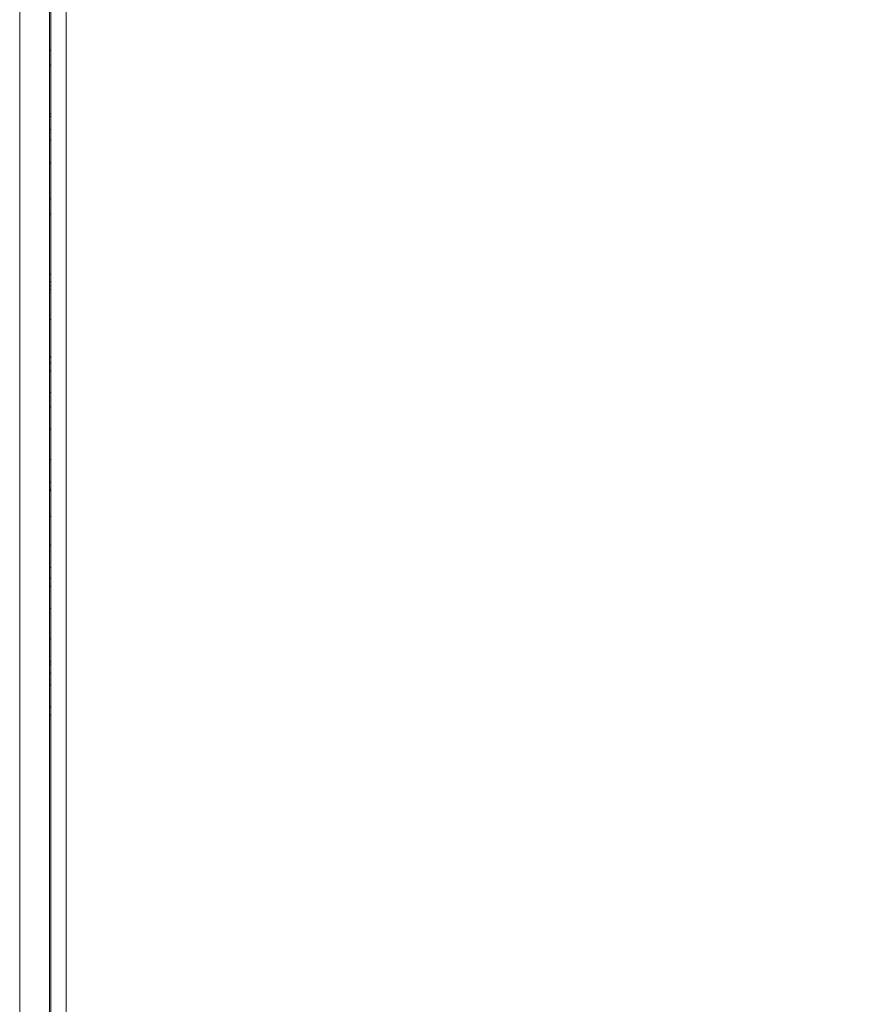
# Model space of a CAD drawing. Units: inches. Extents: x 0.1 to 10.9, y 0.1 to 8.4.
# Drawn here: x 8.9 to 9, y 4.6 to 4.8 of the extents above; entities that cross this region are included whole.
import ezdxf

# ---------------------------------------------------------------- set-up
doc = ezdxf.new("R2010")
doc.units = ezdxf.units.IN
doc.header["$MEASUREMENT"] = 0
for name, color, linetype, lineweight in [('Dimension (ANSI)', 7, 'Continuous', 5), ('Hatch (ANSI)', 7, 'Continuous', 5), ('Visible (ANSI)', 7, 'Continuous', 5), ('Visible Narrow (ANSI)', 7, 'Continuous', 5)]:
    doc.layers.add(name, color=color, linetype=linetype, lineweight=lineweight)
doc.styles.add('Note Text (ANSI)', font='tahoma.ttf')
doc.dimstyles.new('Default - Fraction (ANSI)', dxfattribs={"dimtxt": 0.0449999980628491, "dimasz": 0.0599999986588955, "dimexe": 0.0625, "dimexo": 0.001, "dimgap": 0.031, "dimtad": 0, "dimtih": 1, "dimtoh": 1, "dimdec": 4, "dimrnd": 1e-08, "dimzin": 0, "dimdsep": 46, "dimlunit": 5, "dimtxsty": 'Note Text (ANSI)', "dimblk": 'Filled-1', "dimcen": 0.09, "dimdle": 0.3939999999999999, "dimclrd": 256, "dimclre": 256, "dimclrt": 256, "dimadec": 0, "dimazin": 3, "dimtfac": 2.666666984558105, "dimtofl": 0, "dimtmove": 0, "dimatfit": 3, "dimldrblk": 'Filled-1', "dimfxl": 1, "dimfrac": 2, "dimtolj": 1, "dimtzin": 12, "dimlwd": -1, "dimlwe": -1, "dimarcsym": 0})

# ---------------------------------------------------------------- blocks, each defined once
blk = doc.blocks.new('Filled-1')
at = {"color": 0}
for p, q in [((0, 0), (-0.9999999999999998, 0.1666666666666666)), ((-0.9999999999999998, 0.1666666666666666), (-0.9999999999999998, -0.1666666666666666)), ((-0.9999999999999998, 0), (0, 0)), ((-0.9999999999999998, -0.1666666666666666), (0, 0))]:
    blk.add_line(p, q, dxfattribs=at)
at = {"color": 0, "flags": 128}
blk.add_lwpolyline([(-0.9999999999999998, -0.1666666666666666), (0, 0), (-0.9999999999999998, 0.1666666666666666), (-0.9999999999999998, -0.1666666666666666)], dxfattribs=at)
at = {"color": 0}
blk.add_solid([(-0.9999999999999998, -0.1666666666666666), (0, 0), (-0.9999999999999998, 0.1666666666666666), (-0.9999999999999998, -0.1666666666666666)], dxfattribs=at)
blk = doc.blocks.new('*D26')
at = {"layer": 'Defpoints', "color": 0, "transparency": 16777216}
for p in [(8.87621717960846, 5.083578124999998), (8.578320312500002, 4.208578124999999), (8.87621717960846, 4.208578124999999)]:
    blk.add_point(p, dxfattribs=at)
at = {"layer": 'Dimension (ANSI)', "transparency": 16777216}
for p, q in [((8.875217179608462, 5.083578124999998), (8.515820312500002, 5.083578124999998)), ((8.578320312500002, 5.023578126341103), (8.578320312500002, 4.744013984923668)), ((8.578320312500002, 4.268578123658897), (8.578320312500002, 4.548142265076328)), ((8.875217179608462, 4.208578124999999), (8.515820312500002, 4.208578124999999))]:
    blk.add_line(p, q, dxfattribs=at)
at = {"layer": 'Dimension (ANSI)', "transparency": 16777216, "xscale": 0.0599999986588955, "yscale": 0.0599999986588955, "zscale": 0.0599999986588955}
for p, rotation in [((8.578320312500002, 5.083578124999998), 90), ((8.578320312500002, 4.208578124999999), 270)]:
    blk.add_blockref('Filled-1', p, dxfattribs=dict(at, rotation=rotation))
at = {"layer": 'Dimension (ANSI)', "transparency": 16777216, "insert": (8.5783203125, 4.646078124999998), "char_height": 0.0449999980628491, "attachment_point": 5, "style": 'Note Text (ANSI)'}
blk.add_mtext('\\A1; 4\\P[102]', dxfattribs=at)

msp = doc.modelspace()

# ---------------------------------------------------------------- hatches: boundary and pattern name
at = {"layer": 'Hatch (ANSI)'}
h = msp.add_hatch(dxfattribs=at)
h.set_pattern_fill('ANSI31', color=256, scale=0.9999999999999998, style=0)
h.set_pattern_definition([(44.99999999999999, (0, 0), (-0.0883883476483184, 0.0883883476483184), [])])
h.paths.add_polyline_path([(9.723782820391692, 4.222140624999999), (8.87621717960846, 4.222140624999999), (8.87621717960846, 4.208578124999998), (9.723782820391692, 4.208578124999998)])
h.paths.add_polyline_path([(8.87621717960846, 5.070015624999998), (9.723782820391692, 5.070015624999998), (9.723782820391692, 5.083578124999998), (8.87621717960846, 5.083578124999998)])
h.paths.add_polyline_path([(9.737500000000079, 4.222295304608382), (9.737500000000079, 4.317953124999999), (9.737500000000079, 4.974203124999998), (9.737500000000079, 5.069860945391615), (9.723937500000076, 5.069860945391615), (9.723937500000078, 4.222295304608382)])
h.paths.add_polyline_path([(8.876062500000074, 4.440890624999998), (8.876062500000074, 4.46093939366554), (8.876062500000076, 5.069860945391615), (8.862500000000079, 5.069860945391615), (8.862500000000079, 4.460939393665545), (8.862500000000074, 4.420841856334454), (8.862500000000079, 4.222295304608382), (8.876062500000076, 4.222295304608382), (8.876062500000076, 4.420841856334456)])

# ---------------------------------------------------------------- linework, layer by layer
at = {"layer": 'Visible (ANSI)'}
for p, q in [((8.876062500000076, 4.460939393665541), (8.876062500000076, 5.069860945391615)), ((8.88043749999997, 4.837484374999998), (8.88043749999997, 4.468234374999999)), ((8.880656249999962, 4.795903926692183), (8.880656249999962, 4.787033383632794)), ((8.880437499999964, 4.787033383632794), (8.880656249999962, 4.787033383632794)), ((8.880656249999957, 4.787033383632794), (8.880656249999957, 4.78484233822484)), ((8.880437499999964, 4.78484233822484), (8.880656249999962, 4.78484233822484)), ((8.880656249999962, 4.78484233822484), (8.880656249999962, 4.777779939434153)), ((8.880437499999964, 4.777779939434153), (8.880656249999962, 4.777779939434153)), ((8.880656249999957, 4.777779939434153), (8.880656249999957, 4.777333221438357)), ((8.88043749999996, 4.777333221438357), (8.88065624999996, 4.777333221438357)), ((8.88065624999996, 4.777333221438357), (8.880656249999962, 4.775418715742087)), ((8.880437499999964, 4.775418715742087), (8.880656249999962, 4.775418715742087)), ((8.880656249999962, 4.775418715742087), (8.880656249999962, 4.77388711118507)), ((8.880656249999962, 4.770483545502811), (8.880656249999962, 4.765208018695308)), ((8.880437499999964, 4.765208018695308), (8.880656249999962, 4.765208018695308)), ((8.880656249999957, 4.765208018695308), (8.880656249999957, 4.762974428716327)), ((8.880437499999964, 4.762974428716327), (8.880656249999962, 4.762974428716327)), ((8.880656249999962, 4.762974428716327), (8.880656249999962, 4.754103885656938)), ((8.880437499999964, 4.754103885656938), (8.880656249999962, 4.754103885656938)), ((8.880437499999957, 4.753076170724152), (8.880656249999957, 4.753076170724152)), ((8.880437499999957, 4.753004376762882), (8.880656249999957, 4.753004376762882)), ((8.880656249999957, 4.754103520833074), (8.880656249999957, 4.753076170724152)), ((8.880656249999957, 4.753076170724152), (8.880656249999957, 4.753004376762882)), ((8.880656249999946, 4.753004376762882), (8.880656249999946, 4.752412738958565)), ((8.880437499999964, 4.752412738958565), (8.880656249999962, 4.752412738958565)), ((8.880437499999964, 4.751891567963471), (8.880656249999962, 4.751891567963471)), ((8.880656249999962, 4.752412738958565), (8.880656249999962, 4.751891214527675)), ((8.880656249999962, 4.747488204862047), (8.880656249999962, 4.742031863627675)), ((8.880437499999964, 4.742031863627675), (8.880656249999962, 4.742031863627675)), ((8.880437499999964, 4.741957410628376), (8.880656249999962, 4.741957410628376)), ((8.880656249999962, 4.742031863627675), (8.880656249999962, 4.741957410628376)), ((8.880656249999946, 4.741957410628376), (8.880656249999946, 4.741094556298832)), ((8.880437499999957, 4.741094556298832), (8.880656249999957, 4.741094556298832)), ((8.880437499999957, 4.739913944491277), (8.880656249999957, 4.739913944491277)), ((8.880656249999957, 4.741094556298832), (8.880656249999957, 4.739913944491277)), ((8.880437499999964, 4.734661016697033), (8.880656249999962, 4.734661016697033)), ((8.880656249999962, 4.734661016697033), (8.880656249999962, 4.731363812442347)), ((8.880437499999964, 4.731363812442347), (8.880656249999962, 4.731363812442347)), ((8.880656249999962, 4.731363812442347), (8.880656249999962, 4.726885996341624)), ((8.880437499999964, 4.726885996341624), (8.880656249999962, 4.726885996341624)), ((8.880656249999962, 4.726885996341624), (8.880656249999962, 4.723588792086934)), ((8.880437499999964, 4.723588792086934), (8.880656249999962, 4.723588792086934)), ((8.880437499999957, 4.723552898428472), (8.880656249999957, 4.723552898428472)), ((8.88043749999996, 4.722514541668471), (8.88065624999996, 4.722514541668471)), ((8.880656249999946, 4.723588792086934), (8.880656249999946, 4.723552898428472)), ((8.880656249999957, 4.723552898428472), (8.880656249999957, 4.722514541668471)), ((8.88065624999996, 4.722514541668471), (8.88065624999996, 4.722323091098846)), ((8.880437499999964, 4.722323091098846), (8.880656249999962, 4.722323091098846)), ((8.880656249999962, 4.722323091098846), (8.880656249999962, 4.718525988134575)), ((8.880437499999964, 4.718525988134575), (8.880656249999962, 4.718525988134575)), ((8.880656249999962, 4.718525988134575), (8.880656249999962, 4.714314075602778)), ((8.880437499999964, 4.714314075602778), (8.880656249999962, 4.714314075602778)), ((8.880656249999962, 4.714314075602778), (8.880656249999962, 4.71101687134809)), ((8.880437499999964, 4.71101687134809), (8.880656249999962, 4.71101687134809)), ((8.880656249999957, 4.71101687134809), (8.880656249999957, 4.709465327805893)), ((8.880437499999957, 4.709465327805893), (8.880656249999957, 4.709465327805893)), ((8.880437499999964, 4.708294018802283), (8.880656249999962, 4.708294018802283)), ((8.880656249999957, 4.709465327805893), (8.880656249999957, 4.708294018802283)), ((8.880656249999962, 4.708294018802283), (8.880656249999962, 4.704996814547595)), ((8.880437499999964, 4.704996814547595), (8.880656249999962, 4.704996814547595)), ((8.880656249999962, 4.704996814547595), (8.880656249999962, 4.700518998446872)), ((8.880437499999964, 4.700518998446872), (8.880656249999962, 4.700518998446872)), ((8.880656249999962, 4.700518998446872), (8.880656249999962, 4.697221794192184)), ((8.880437499999964, 4.697221794192184), (8.880656249999962, 4.697221794192184)), ((8.880437499999957, 4.696805659301909), (8.880656249999957, 4.696805659301909)), ((8.880656249999946, 4.697221794192184), (8.880656249999946, 4.696805659301909)), ((8.880437499999957, 4.695497413785429), (8.880656249999957, 4.695497413785429)), ((8.880437499999957, 4.689339087329805), (8.880656249999957, 4.689339087329805)), ((8.880656249999957, 4.690567561778206), (8.880656249999957, 4.689339087329805)), ((8.880656249999946, 4.689339087329805), (8.880656249999946, 4.573895000923505))]:
    msp.add_line(p, q, dxfattribs=at)
for points, knots in [([(8.880656249999962, 4.77388711118507), (8.880656249999962, 4.773423865068933), (8.880656249999962, 4.772923562222615), (8.880656249999962, 4.772166542281853), (8.880656249999962, 4.771570507188751), (8.880656249999962, 4.770483545502811)], [-0.129773577935337, -0.129773577935337, -0.129773577935337, -0.129773577935337, -0.0378635339285143, -0.0378635339285143, 0, 0, 0, 0]), ([(8.880656249999962, 4.751891567963471), (8.880656249999962, 4.751231545264015), (8.880656249999962, 4.750523904194217), (8.880656249999962, 4.749345290687926), (8.880656249999962, 4.748528400297683), (8.880656249999962, 4.747488204862047)], [-0.0904357636720063, -0.0904357636720063, -0.0904357636720063, -0.0904357636720063, -0.0362344650035961, -0.0362344650035961, 0, 0, 0, 0]), ([(8.880656249999957, 4.739913944491277), (8.880656249999957, 4.739721212891893), (8.880656249999957, 4.739506257495958), (8.880656249999957, 4.738976522647962), (8.880656249999957, 4.738694844628152), (8.880656249999957, 4.73793506088432), (8.880656249999957, 4.737341473955298), (8.880656249999957, 4.736739055981771)], [-0.0348886195045669, -0.0348886195045669, -0.0348886195045669, -0.0348886195045669, -0.0286611078636406, -0.0286611078636406, -0.0209847998093017, -0.0209847998093017, 0, 0, 0, 0]), ([(8.880656249999957, 4.736739055981771), (8.880656249999957, 4.736385664739215), (8.880656249999957, 4.736033026726481), (8.880656249999957, 4.735362698608967), (8.880656249999957, 4.735051335044381), (8.880656249999957, 4.734723221206701), (8.880656249999957, 4.734691971674816), (8.880656249999957, 4.734661016697121)], [-0.0413596197355197, -0.0413596197355197, -0.0413596197355197, -0.0413596197355197, -0.0291324517247177, -0.0291324517247177, -0.0176365891879309, -0.0176365891879309, -0.0164138262961816, -0.0164138262961816, -0.0164138262961816, -0.0164138262961816]), ([(8.880656249999957, 4.696805659301909), (8.880656249999957, 4.696590217043347), (8.880656249999957, 4.696370862622556), (8.880656249999957, 4.69603339205659), (8.880656249999957, 4.695795754747741), (8.880656249999957, 4.695497413785429)], [-0.0323043591798422, -0.0323043591798422, -0.0323043591798422, -0.0323043591798422, -0.0109275731155377, -0.0109275731155377, 0, 0, 0, 0]), ([(8.880656249999957, 4.695497413785429), (8.880656249999957, 4.695236138473124), (8.880656249999957, 4.694965109098853), (8.880656249999957, 4.694558168397295), (8.880656249999957, 4.694238577429269), (8.880656249999957, 4.693766381608137)], [-0.0486644396721779, -0.0486644396721779, -0.0486644396721779, -0.0486644396721779, -0.0164486041464646, -0.0164486041464646, 0, 0, 0, 0]), ([(8.880656249999957, 4.693766381608137), (8.880656249999957, 4.693419483093308), (8.880656249999957, 4.69307330483412), (8.880656249999957, 4.692415318228074), (8.880656249999957, 4.692110444747275), (8.880656249999957, 4.691336487865576), (8.880656249999957, 4.690921382984619), (8.880656249999957, 4.690567561778206)], [-0.0420011924432915, -0.0420011924432915, -0.0420011924432915, -0.0420011924432915, -0.0298913581271678, -0.0298913581271678, -0.0185206450800205, -0.0185206450800205, 0, 0, 0, 0])]:
    msp.add_open_spline(points, degree=3, knots=knots, dxfattribs=at)
at = {"layer": 'Visible Narrow (ANSI)'}
for p, q in [((8.882898437499925, 5.063179687499999), (8.882898437499925, 4.467359375)), ((8.880437499999964, 4.77388711118507), (8.880656249999962, 4.77388711118507)), ((8.880437499999964, 4.770483545502811), (8.880656249999962, 4.770483545502811)), ((8.880437499999964, 4.747488204862047), (8.880656249999962, 4.747488204862047)), ((8.880437499999957, 4.736739055981771), (8.880656249999957, 4.736739055981771)), ((8.880437499999957, 4.693766381608137), (8.880656249999957, 4.693766381608137)), ((8.880437499999957, 4.690567561778206), (8.880656249999957, 4.690567561778206))]:
    msp.add_line(p, q, dxfattribs=at)

# ---------------------------------------------------------------- dimensions: what is measured, and where the dimension line sits
at = {"layer": 'Dimension (ANSI)'}
dim = msp.add_linear_dim(base=(8.578320312500002, 4.208578124999999), p1=(8.87621717960846, 5.083578124999998), p2=(8.87621717960846, 4.208578124999999), angle=90, text=' <>\\X[102]', dimstyle='Default - Fraction (ANSI)', override={"dimgap": 0.031, "dimdec": 4, "dimlfac": 4.571428571428571, "dimpost": '\\X', "dimtol": 0, "dimlim": 0, "dimtp": 0, "dimtm": 0, "dimtdec": 2, "dimatfit": 1}, dxfattribs=at)
dim.commit()
dim.dimension.update_dxf_attribs({"geometry": '*D26', "text_midpoint": (8.5783203125, 4.646078124999998), "dimtype": 160})

doc.saveas('drawing.dxf')
